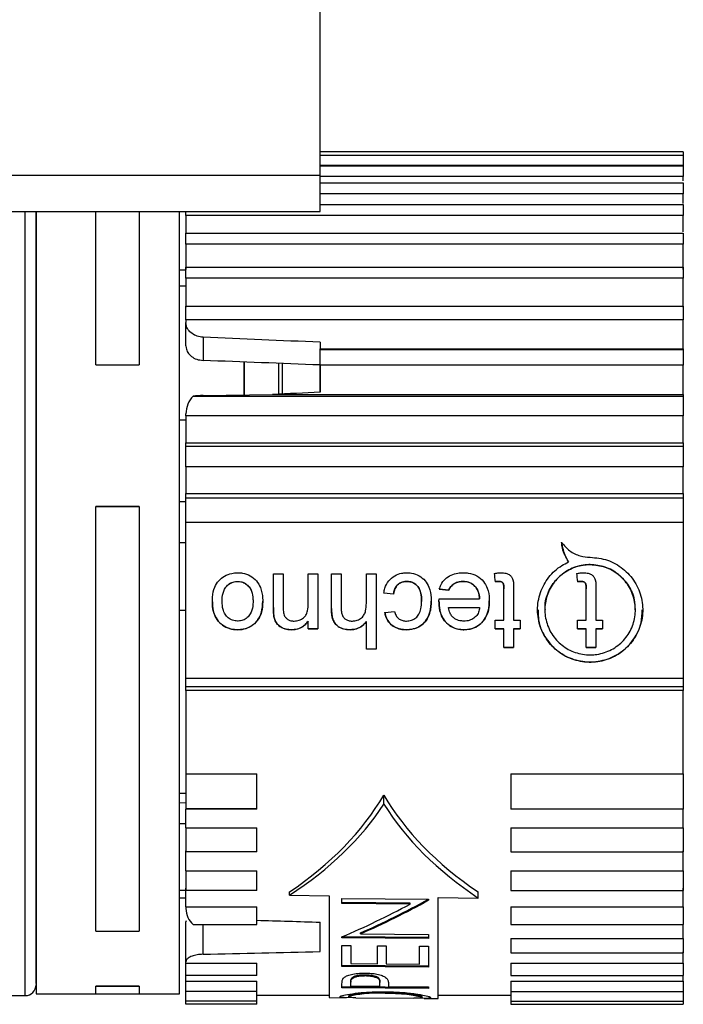
# Paper-space layout 'linea xs 3 LE' of a CAD drawing. Units: millimetres. Extents: x 5 to 292, y 5 to 205.
# Drawn here: x 234 to 237, y 153 to 158 of the extents above; entities that cross this region are included whole.
import ezdxf

# ---------------------------------------------------------------- set-up
doc = ezdxf.new("R2010")
doc.units = ezdxf.units.MM

psp = doc.layouts.new('linea xs 3 LE')

# ---------------------------------------------------------------- linework, layer by layer
at = {"color": 7, "linetype": 'Continuous', "lineweight": 25}
for p, q in [((235.2574, 157.5752), (235.2574, 160.5752)), ((237.2574, 157.7033), (235.2574, 157.7033)), ((237.2574, 157.683), (235.2574, 157.683)), ((237.2574, 157.7033), (237.2574, 157.683)), ((237.2574, 157.683), (237.2574, 157.6286)), ((237.2574, 157.6286), (235.2574, 157.6286)), ((235.2574, 157.626), (237.2574, 157.626)), ((237.2574, 157.626), (237.2574, 157.5685)), ((48.4574, 157.5752), (235.2574, 157.5752)), ((235.2574, 157.3752), (235.2574, 157.5752)), ((237.2574, 157.5685), (235.2574, 157.5685)), ((237.2574, 157.5437), (237.2574, 157.5685)), ((235.2574, 157.5332), (237.2574, 157.5332)), ((237.2574, 157.5332), (237.2574, 157.4735)), ((237.2574, 157.4735), (235.2574, 157.4735)), ((237.2574, 157.4198), (237.2574, 157.4735)), ((235.2574, 157.4139), (237.2574, 157.4139)), ((237.2574, 157.4139), (237.2574, 157.353)), ((48.4574, 157.3752), (235.2574, 157.3752)), ((233.6917, 157.3752), (233.6917, 153.0652)), ((234.0217, 156.5297), (234.0217, 157.3752)), ((234.2607, 157.3752), (234.2607, 156.5297)), ((234.4817, 153.0652), (234.4817, 157.3752)), ((234.5174, 157.353), (234.5174, 157.3752)), ((237.2574, 157.353), (234.5174, 157.353)), ((234.5174, 157.353), (234.5174, 157.2561)), ((237.2574, 157.2633), (237.2574, 157.353)), ((234.5174, 157.2561), (237.2574, 157.2561)), ((234.5174, 157.1949), (234.5174, 157.2561)), ((237.2574, 157.2561), (237.2574, 157.1949)), ((237.2574, 157.1949), (234.5174, 157.1949)), ((234.5174, 157.1949), (234.5174, 157.0556)), ((237.2574, 157.0556), (237.2574, 157.1949)), ((234.5174, 157.0683), (237.2574, 157.0683)), ((234.5174, 157.0077), (234.5174, 157.0683)), ((237.2574, 157.0683), (237.2574, 157.0077)), ((234.5174, 157.0516), (234.4817, 157.052)), ((237.2574, 157.0077), (234.5174, 157.0077)), ((234.5174, 157.0077), (234.5174, 156.8484)), ((237.2574, 156.8484), (237.2574, 157.0077)), ((234.4817, 156.9662), (234.5174, 156.9659)), ((234.5174, 156.8536), (237.2574, 156.8536)), ((234.5174, 156.7776), (234.5174, 156.8536)), ((237.2574, 156.8536), (237.2574, 156.7776)), ((234.5174, 156.7776), (234.5174, 156.7632)), ((237.2574, 156.7776), (234.5174, 156.7776)), ((234.5174, 156.6342), (234.5174, 156.7632)), ((237.2574, 156.6177), (237.2574, 156.7776)), ((234.6122, 156.6825), (234.6122, 156.5545)), ((234.5174, 156.6342), (234.5183, 156.6235)), ((235.2574, 156.6547), (235.2574, 156.6177)), ((235.2574, 156.6177), (237.2574, 156.6177)), ((235.2574, 156.6151), (235.2574, 156.6177)), ((235.2574, 156.6151), (237.2574, 156.6151)), ((235.2574, 156.5281), (235.2574, 156.6151)), ((237.2574, 156.6177), (237.2574, 156.6151)), ((237.2574, 156.6151), (237.2574, 156.5281)), ((234.0217, 156.5297), (234.2607, 156.5297)), ((234.8361, 156.5459), (234.8361, 156.3649)), ((234.8391, 156.5458), (234.8391, 156.3649)), ((235.0498, 156.3697), (235.0498, 156.5377)), ((235.2543, 156.5298), (235.2543, 156.3793)), ((237.2574, 156.5281), (235.2574, 156.5281)), ((235.2574, 156.5281), (235.2574, 156.3794)), ((237.2574, 156.3671), (237.2574, 156.5281)), ((237.2574, 156.3568), (234.5581, 156.3568)), ((234.6122, 156.3619), (234.9947, 156.3671)), ((234.9947, 156.3671), (237.2574, 156.3671)), ((237.2574, 156.3671), (237.2574, 156.3568)), ((237.2574, 156.3568), (237.2574, 156.2494)), ((234.5174, 156.2494), (234.5174, 156.2599)), ((237.2574, 156.2494), (234.5174, 156.2494)), ((234.5174, 156.2494), (234.5174, 156.1005)), ((237.2574, 156.1005), (237.2574, 156.2494)), ((234.5174, 156.2259), (234.4817, 156.2259)), ((234.5174, 156.1005), (237.2574, 156.1005)), ((234.5174, 156.0828), (234.5174, 156.1005)), ((234.5174, 156.0828), (237.2574, 156.0828)), ((234.5174, 155.9683), (234.5174, 156.0828)), ((237.2574, 156.1005), (237.2574, 156.0828)), ((237.2574, 156.0828), (237.2574, 155.9683)), ((237.2574, 155.9683), (234.5174, 155.9683)), ((234.5174, 155.9683), (234.5174, 155.8221)), ((237.2574, 155.8221), (237.2574, 155.9683)), ((234.5174, 155.8221), (237.2574, 155.8221)), ((234.5174, 155.7972), (234.5174, 155.8221)), ((237.2574, 155.8221), (237.2574, 155.7972)), ((234.4817, 155.7775), (234.5174, 155.7776)), ((234.5174, 155.7972), (237.2574, 155.7972)), ((234.5174, 155.6624), (234.5174, 155.7972)), ((237.2574, 155.7972), (237.2574, 155.6624)), ((234.0217, 155.7503), (234.2607, 155.7503)), ((234.0217, 155.7499), (234.0217, 155.7503)), ((234.2607, 155.7499), (234.0217, 155.7499)), ((234.0217, 153.4103), (234.0217, 155.7499)), ((234.2607, 155.7503), (234.2607, 155.7499)), ((234.2607, 155.7499), (234.2607, 153.4103)), ((237.2574, 155.6624), (234.5174, 155.6624)), ((234.5174, 154.804), (234.5174, 155.6624)), ((237.2574, 155.6624), (237.2574, 154.804)), ((234.5174, 155.5494), (234.4817, 155.5496)), ((236.6246, 155.4442), (236.6246, 155.4446)), ((234.9993, 155.3796), (235.0527, 155.3796)), ((234.9993, 155.1936), (234.9993, 155.3796)), ((235.0527, 155.3796), (235.0527, 155.1981)), ((235.1913, 155.3796), (235.2447, 155.3796)), ((235.1913, 155.2166), (235.1913, 155.3796)), ((235.2447, 155.3796), (235.2447, 155.076)), ((235.3194, 155.3796), (235.3727, 155.3796)), ((235.3194, 155.1879), (235.3194, 155.3796)), ((235.3727, 155.3796), (235.3727, 155.1907)), ((235.5114, 155.3796), (235.5647, 155.3796)), ((235.5114, 155.2165), (235.5114, 155.3796)), ((235.5647, 155.3796), (235.5647, 154.9646)), ((234.8018, 155.3368), (234.8018, 155.3373)), ((235.7341, 155.3368), (235.7341, 155.3373)), ((236.0446, 155.3373), (236.0446, 155.3368)), ((236.2208, 155.3359), (236.2208, 155.3355)), ((236.2418, 155.3373), (236.2418, 155.3368)), ((236.6744, 155.3359), (236.6744, 155.3355)), ((236.6954, 155.3373), (236.6954, 155.3368)), ((235.6074, 155.2733), (235.6608, 155.2679)), ((235.6608, 155.2675), (235.6074, 155.2728)), ((235.6608, 155.2679), (235.6608, 155.2675)), ((235.9131, 155.2946), (235.9654, 155.2893)), ((235.9654, 155.2888), (235.9131, 155.2942)), ((235.9654, 155.2888), (235.9654, 155.2893)), ((236.2689, 155.296), (236.2689, 155.2964)), ((236.2689, 155.1238), (236.2689, 155.296)), ((236.3222, 155.2941), (236.3222, 155.1238)), ((236.7225, 155.2964), (236.7225, 155.296)), ((236.7225, 155.1238), (236.7225, 155.296)), ((236.7758, 155.2941), (236.7758, 155.1238)), ((234.6633, 155.2237), (234.6633, 155.2233)), ((234.7166, 155.2262), (234.7166, 155.2258)), ((234.8873, 155.2278), (234.8873, 155.2274)), ((234.9406, 155.228), (234.9406, 155.2275)), ((235.8154, 155.2277), (235.8154, 155.2273)), ((235.8688, 155.2291), (235.8688, 155.2287)), ((235.9117, 155.2409), (236.1355, 155.2409)), ((236.1355, 155.2413), (236.1355, 155.2409)), ((234.5174, 155.1765), (234.4817, 155.1766)), ((235.6127, 155.1663), (235.6661, 155.1716)), ((235.9648, 155.1934), (236.1355, 155.1934)), ((235.9648, 155.1929), (235.9648, 155.1934)), ((235.9648, 155.1929), (236.1355, 155.1929)), ((236.1355, 155.1934), (236.1355, 155.1929)), ((236.4947, 155.1808), (236.4947, 155.1804)), ((236.9935, 155.1804), (236.9935, 155.1808)), ((234.8949, 155.1044), (234.8949, 155.1039)), ((235.0021, 155.1443), (235.0021, 155.1439)), ((235.1913, 155.1187), (235.1913, 155.1182)), ((235.1913, 155.076), (235.1913, 155.1182)), ((235.5114, 155.1162), (235.5114, 155.1157)), ((235.5114, 154.9646), (235.5114, 155.1157)), ((236.2208, 155.076), (236.2208, 155.1238)), ((236.2208, 155.1238), (236.2689, 155.1238)), ((236.3222, 155.1238), (236.3595, 155.1238)), ((236.3595, 155.1238), (236.3595, 155.076)), ((236.6744, 155.1238), (236.7225, 155.1238)), ((236.6744, 155.076), (236.6744, 155.1238)), ((236.7758, 155.1238), (236.8131, 155.1238)), ((236.8131, 155.1238), (236.8131, 155.076)), ((234.8018, 155.0707), (234.8018, 155.0711)), ((235.0987, 155.0711), (235.0987, 155.0707)), ((235.1913, 155.0764), (235.2447, 155.0764)), ((235.2447, 155.076), (235.1913, 155.076)), ((235.4222, 155.0711), (235.4222, 155.0707)), ((235.7323, 155.0711), (235.7323, 155.0707)), ((236.0483, 155.0711), (236.0483, 155.0707)), ((236.2208, 155.0764), (236.2689, 155.0764)), ((236.2689, 155.076), (236.2208, 155.076)), ((236.2689, 155.0764), (236.2689, 155.076)), ((236.2689, 154.9722), (236.2689, 155.076)), ((236.3222, 155.0764), (236.3595, 155.0764)), ((236.3222, 155.0764), (236.3222, 155.076)), ((236.3222, 155.076), (236.3222, 154.9722)), ((236.3595, 155.076), (236.3222, 155.076)), ((236.6744, 155.0764), (236.7225, 155.0764)), ((236.7225, 155.076), (236.6744, 155.076)), ((236.7225, 155.076), (236.7225, 155.0764)), ((236.7225, 154.9722), (236.7225, 155.076)), ((236.7758, 155.0764), (236.8131, 155.0764)), ((236.7758, 155.0764), (236.7758, 155.076)), ((236.7758, 155.076), (236.7758, 154.9722)), ((236.8131, 155.076), (236.7758, 155.076)), ((235.5114, 154.965), (235.5647, 154.965)), ((235.5647, 154.9646), (235.5114, 154.9646)), ((236.2689, 154.9726), (236.3222, 154.9726)), ((236.3222, 154.9722), (236.2689, 154.9722)), ((236.7225, 154.9726), (236.7758, 154.9726)), ((236.7758, 154.9722), (236.7225, 154.9722)), ((234.5174, 154.804), (237.2574, 154.804)), ((234.5174, 154.7573), (234.5174, 154.804)), ((237.2574, 154.804), (237.2574, 154.7573)), ((234.5174, 154.7573), (237.2574, 154.7573)), ((234.5174, 154.7363), (234.5174, 154.7573)), ((237.2574, 154.7363), (234.5174, 154.7363)), ((234.5174, 154.7363), (234.5174, 154.2772)), ((237.2574, 154.7573), (237.2574, 154.7363)), ((237.2574, 154.2772), (237.2574, 154.7363)), ((234.5174, 154.2772), (234.9074, 154.2772)), ((234.5174, 154.2772), (234.5174, 154.0848)), ((234.9074, 154.0848), (234.9074, 154.2772)), ((236.3074, 154.2772), (237.2574, 154.2772)), ((236.3074, 154.2772), (236.3074, 154.0848)), ((237.2574, 154.2772), (237.2574, 154.0848)), ((234.5174, 154.1687), (234.4817, 154.1684)), ((235.6074, 154.1101), (235.6074, 154.1591)), ((234.4817, 154.1177), (234.5174, 154.1181)), ((234.9074, 154.0848), (234.5174, 154.0848)), ((234.5174, 154.0848), (234.5174, 154.0826)), ((234.9074, 154.0826), (234.5174, 154.0826)), ((234.5174, 153.979), (234.5174, 154.0826)), ((234.9074, 154.0826), (234.9074, 154.0848)), ((236.3074, 154.0848), (237.2574, 154.0848)), ((236.3074, 154.0848), (236.3074, 154.0826)), ((237.2574, 154.0826), (236.3074, 154.0826)), ((237.2574, 154.0848), (237.2574, 154.0826)), ((237.2574, 153.979), (237.2574, 154.0826)), ((234.5174, 154.0018), (234.4817, 154.0016)), ((234.5174, 153.979), (234.9074, 153.979)), ((234.5174, 153.979), (234.5174, 153.8473)), ((234.9074, 153.8473), (234.9074, 153.979)), ((236.3074, 153.979), (237.2574, 153.979)), ((236.3074, 153.979), (236.3074, 153.8473)), ((237.2574, 153.979), (237.2574, 153.8473)), ((234.5174, 153.7423), (234.5174, 153.8528)), ((234.9074, 153.8473), (234.5174, 153.8473)), ((236.3074, 153.8473), (237.2574, 153.8473)), ((237.2574, 153.7423), (237.2574, 153.8528)), ((234.5174, 153.7423), (234.9074, 153.7423)), ((234.5174, 153.7423), (234.5174, 153.6336)), ((234.9074, 153.6336), (234.9074, 153.7423)), ((236.3074, 153.7423), (237.2574, 153.7423)), ((236.3074, 153.7423), (236.3074, 153.6336)), ((237.2574, 153.7423), (237.2574, 153.6336)), ((234.5174, 153.5442), (234.5174, 153.6467)), ((237.2574, 153.5442), (237.2574, 153.6467)), ((234.5174, 153.634), (234.4817, 153.6338)), ((234.4817, 153.5941), (234.5174, 153.5944)), ((234.9074, 153.6336), (234.5174, 153.6336)), ((235.0873, 153.6078), (235.0873, 153.626)), ((235.0873, 153.6078), (235.3074, 153.6045)), ((235.3074, 153.6045), (235.3074, 153.0444)), ((235.3771, 153.5904), (235.8534, 153.5865)), ((235.3771, 153.5622), (235.3771, 153.5904)), ((235.8534, 153.5865), (235.8534, 153.58)), ((235.9074, 153.0392), (235.9074, 153.5957)), ((235.9074, 153.5957), (236.1275, 153.5924)), ((236.1275, 153.5924), (236.1275, 153.626)), ((236.3074, 153.6336), (237.2574, 153.6336)), ((234.5174, 153.5442), (234.9074, 153.5442)), ((234.5174, 153.5442), (234.5174, 153.5347)), ((234.9074, 153.447), (234.9074, 153.5442)), ((235.752, 153.5648), (235.3771, 153.5678)), ((235.752, 153.5592), (235.3771, 153.5622)), ((235.752, 153.5592), (235.752, 153.5648)), ((236.3074, 153.5442), (237.2574, 153.5442)), ((236.3074, 153.5442), (236.3074, 153.447)), ((237.2574, 153.5442), (237.2574, 153.447)), ((234.5183, 153.4663), (234.5174, 153.4609)), ((234.5174, 153.2415), (234.5174, 153.4609)), ((234.5581, 153.447), (234.9074, 153.447)), ((235.2574, 153.2978), (235.2574, 153.4596)), ((236.3074, 153.447), (237.2574, 153.447)), ((237.2574, 153.3692), (237.2574, 153.447)), ((234.0217, 153.4103), (234.2607, 153.4103)), ((235.3771, 153.3737), (235.3771, 153.3784)), ((235.8534, 153.3699), (235.3771, 153.3737)), ((235.8534, 153.3754), (235.3789, 153.3791)), ((235.4794, 153.3954), (235.4794, 153.4008)), ((235.4794, 153.3954), (235.8534, 153.3924)), ((235.8534, 153.3924), (235.8534, 153.3699)), ((236.3074, 153.3692), (237.2574, 153.3692)), ((236.3074, 153.3692), (236.3074, 153.2906)), ((237.2574, 153.3692), (237.2574, 153.2906)), ((235.3771, 153.3309), (235.426, 153.3305)), ((235.3771, 153.2151), (235.3771, 153.3309)), ((235.426, 153.3305), (235.426, 153.2313)), ((235.5725, 153.3294), (235.6213, 153.329)), ((235.5725, 153.2301), (235.5725, 153.3294)), ((235.6213, 153.329), (235.6213, 153.2297)), ((235.8045, 153.3275), (235.8534, 153.3272)), ((235.8045, 153.2283), (235.8045, 153.3275)), ((235.8534, 153.3272), (235.8534, 153.2114)), ((236.3074, 153.2906), (237.2574, 153.2906)), ((237.2574, 153.2344), (237.2574, 153.2964)), ((234.5174, 153.2344), (234.5174, 153.2415)), ((234.5174, 153.2344), (234.9074, 153.2344)), ((234.5174, 153.1666), (234.5174, 153.2344)), ((234.9074, 153.1666), (234.9074, 153.2344)), ((235.8534, 153.2168), (235.3771, 153.2206)), ((235.8534, 153.2114), (235.3771, 153.2151)), ((235.426, 153.2313), (235.5725, 153.2301)), ((235.6213, 153.2297), (235.8045, 153.2283)), ((236.3074, 153.2344), (237.2574, 153.2344)), ((236.3074, 153.2344), (236.3074, 153.1666)), ((237.2574, 153.2344), (237.2574, 153.1666)), ((234.5174, 153.1345), (234.5174, 153.1711)), ((234.9074, 153.1666), (234.5174, 153.1666)), ((235.5051, 153.1649), (235.5051, 153.1703)), ((236.3074, 153.1666), (237.2574, 153.1666)), ((237.2574, 153.1345), (237.2574, 153.1666)), ((234.0217, 153.1069), (234.2607, 153.1069)), ((234.0217, 153.1064), (234.0217, 153.1069)), ((234.2607, 153.1064), (234.0217, 153.1064)), ((234.0217, 153.0645), (234.0217, 153.1064)), ((234.2607, 153.1069), (234.2607, 153.1064)), ((234.2607, 153.1064), (234.2607, 153.0645)), ((234.5174, 153.1345), (234.9074, 153.1345)), ((234.5174, 153.0772), (234.5174, 153.1345)), ((234.9074, 153.0772), (234.9074, 153.1345)), ((235.3771, 153.0977), (235.3771, 153.1202)), ((235.8534, 153.0995), (235.3771, 153.1033)), ((235.8534, 153.0939), (235.3771, 153.0977)), ((235.426, 153.135), (235.426, 153.1295)), ((235.426, 153.1072), (235.426, 153.1295)), ((235.5847, 153.1059), (235.426, 153.1072)), ((235.5858, 153.128), (235.5858, 153.1341)), ((235.6336, 153.1139), (235.6336, 153.1055)), ((235.6336, 153.1055), (235.8534, 153.1037)), ((235.8534, 153.1037), (235.8534, 153.0939)), ((236.3074, 153.1345), (237.2574, 153.1345)), ((236.3074, 153.1345), (236.3074, 153.0772)), ((237.2574, 153.1345), (237.2574, 153.0772)), ((233.0249, 153.0552), (233.6317, 153.0552)), ((233.6917, 153.0652), (234.0217, 153.0652)), ((234.0217, 153.0645), (234.2607, 153.0645)), ((234.2607, 153.0652), (234.4817, 153.0652)), ((234.9074, 153.0772), (234.5174, 153.0772)), ((234.5174, 153.0237), (234.5174, 153.0772)), ((234.9074, 153.0237), (234.9074, 153.0772)), ((234.9074, 153.057), (235.3074, 153.057)), ((235.3074, 153.0444), (235.3994, 153.0436)), ((235.4138, 153.0532), (235.4138, 153.0474)), ((235.4537, 153.0431), (235.7728, 153.0404)), ((235.615, 153.0691), (235.615, 153.0747)), ((235.8167, 153.0498), (235.8167, 153.0439)), ((235.9074, 153.057), (236.3074, 153.057)), ((236.3074, 153.0772), (237.2574, 153.0772)), ((236.3074, 153.0772), (236.3074, 153.0237)), ((237.2574, 153.0772), (237.2574, 153.0237)), ((234.9074, 153.0237), (234.5174, 153.0237)), ((234.5174, 153.007), (234.5174, 153.0237)), ((234.9074, 153.007), (234.5174, 153.007)), ((234.9074, 153.007), (234.9074, 153.0237)), ((235.8298, 153.0399), (235.9074, 153.0392)), ((236.3074, 153.0237), (237.2574, 153.0237)), ((236.3074, 153.0237), (236.3074, 153.007)), ((236.3074, 153.007), (237.2574, 153.007)), ((237.2574, 153.0237), (237.2574, 153.007))]:
    psp.add_line(p, q, dxfattribs=at)
at = {"color": 8, "linetype": 'Continuous', "lineweight": 25}
for p, q in [((233.6317, 153.0552), (233.6317, 157.3752)), ((235.0273, 156.5386), (235.0273, 156.3686)), ((235.0472, 156.5378), (235.0472, 156.3695)), ((234.6122, 153.2829), (234.6122, 153.447)), ((235.5858, 153.128), (235.5858, 153.1272))]:
    psp.add_line(p, q, dxfattribs=at)
at = {"color": 7, "linetype": 'Continuous', "lineweight": 25}
psp.add_arc((233.6317, 153.1152), 0.06, 270, 0, dxfattribs=at)
for centre, major_axis, ratio, start_param, end_param in [((238.3036, 155.3552), (43.8524, -1.9826), 0.026505, 1.641516, 1.656273), ((245.0971, 155.0483), (40.7969, -1.8444), 0.026135, 1.815566, 1.831897), ((234.6174, 156.2599), (0, 0.1205), 0.830179, 0.635124, 1.570796), ((234.6174, 156.336), (0.1, 0), 0.259164, 1.623156, 2.20592), ((238.3036, 155.3552), (43.8524, 1.9826), 0.026505, 1.639119, 1.645125), ((236.2307, 155.3552), (-0.2725, 2.2884), 0.005229, 1.559, 1.57858), ((236.2307, 155.3552), (-0.2736, 2.2982), 0.005229, 1.559239, 1.578735), ((236.6843, 155.3552), (-0.2725, 2.2884), 0.005229, 1.559, 1.57858), ((236.6843, 155.3552), (-0.2736, 2.2982), 0.005229, 1.559239, 1.578735), ((231.7969, 155.3552), (3.9555, -0.8233), 0.542456, 5.797865, 6.10222), ((239.4179, 155.3552), (3.9555, 0.8233), 0.542456, 3.322558, 3.626913), ((231.8566, 155.3465), (3.9253, -0.8169), 0.542396, 5.78247, 6.076516), ((239.4794, 155.3641), (4.0398, 0.8408), 0.542396, 3.338913, 3.630702), ((235.1912, 155.3655), (2.5403, 1.7042), 0.610173, 4.429031, 4.567486), ((234.6174, 153.5347), (0, 0.1089), 0.917957, 1.570796, 2.506469), ((235.1293, 155.3655), (2.5459, 1.7084), 0.610204, 4.413941, 4.552051), ((235.1913, 155.3655), (2.5469, 1.7086), 0.610173, 4.42873, 4.566812), ((238.3036, 155.3552), (43.8524, -1.1671), 0.045147, 4.636066, 4.644069), ((238.3036, 155.3552), (43.8524, 1.1671), 0.045147, 4.626909, 4.641666), ((235.5907, 155.3553), (0.0125, 2.3132), 0.011364, 3.377096, 3.413808)]:
    psp.add_ellipse(centre, major_axis=major_axis, ratio=ratio, start_param=start_param, end_param=end_param, dxfattribs=at)
for points, knots in [([(233.6917, 153.1224), (233.6917, 153.1245), (233.6917, 153.1293), (233.6917, 153.2418), (233.6917, 153.443), (233.6917, 153.7276), (233.6917, 154.0722), (233.6917, 154.4522), (233.6917, 154.8511), (233.6917, 155.2671), (233.6917, 155.7009), (233.6917, 156.1386), (233.6917, 156.5533), (233.6917, 156.9153), (233.6917, 157.1981), (233.6917, 157.3208), (233.6917, 157.3752)], [0, 0, 0, 0, 0.056043, 0.130874, 0.207293, 0.283712, 0.358543, 0.430387, 0.498171, 0.565955, 0.6378, 0.712631, 0.78905, 0.865469, 0.9403, 1, 1, 1, 1]), ([(234.6122, 156.6825), (234.6011, 156.6839), (234.5788, 156.6867), (234.5498, 156.7019), (234.5286, 156.7233), (234.5186, 156.7451), (234.5177, 156.7586), (234.5174, 156.7632)], [0, 0, 0, 0, 0.22076, 0.44151, 0.66253, 0.884381, 1, 1, 1, 1]), ([(234.5183, 156.6235), (234.5209, 156.6147), (234.5262, 156.5972), (234.5474, 156.5754), (234.5766, 156.559), (234.6, 156.556), (234.6122, 156.5545)], [0, 0, 0, 0, 0.2456, 0.491259, 0.735501, 1, 1, 1, 1]), ([(236.5862, 155.5528), (236.5914, 155.5256), (236.5988, 155.4873), (236.6188, 155.4542), (236.6246, 155.4446)], [0, 0, 0, 0, 0.71137, 1, 1, 1, 1]), ([(236.6246, 155.4442), (236.6115, 155.4687), (236.5931, 155.5031), (236.5877, 155.5413), (236.5862, 155.5524)], [0, 0, 0, 0, 0.711367, 1, 1, 1, 1]), ([(236.5862, 155.5524), (236.6003, 155.5359), (236.6286, 155.503), (236.6859, 155.4751), (236.7258, 155.4716), (236.7441, 155.4701)], [0, 0, 0, 0, 0.350976, 0.701993, 1, 1, 1, 1]), ([(236.7441, 155.4701), (236.7766, 155.4669), (236.8416, 155.4605), (236.9281, 155.4106), (236.9941, 155.3372), (237.0319, 155.2456), (237.0373, 155.1473), (237.01, 155.053), (236.9531, 154.973), (236.8724, 154.9159), (236.7771, 154.8887), (236.6787, 154.8942), (236.588, 154.9313), (236.5143, 154.996), (236.466, 155.0819), (236.449, 155.1794), (236.4653, 155.2769), (236.5128, 155.3631), (236.5715, 155.4173), (236.6125, 155.438), (236.6246, 155.4442)], [0, 0, 0, 0, 0.057384, 0.114761, 0.172304, 0.229867, 0.287117, 0.344222, 0.401682, 0.459577, 0.517318, 0.574423, 0.631253, 0.688534, 0.746386, 0.804203, 0.861529, 0.918626, 0.975972, 1, 1, 1, 1]), ([(236.7441, 155.4297), (236.7721, 155.427), (236.8281, 155.4214), (236.9027, 155.3785), (236.9594, 155.3153), (236.9919, 155.2364), (236.9965, 155.1516), (236.973, 155.0704), (236.9238, 155.0014), (236.8542, 154.9523), (236.7902, 154.9342), (236.7255, 154.9307), (236.6604, 154.9416), (236.5862, 154.9822), (236.5293, 155.045), (236.4964, 155.1234), (236.4916, 155.2085), (236.5151, 155.2902), (236.5642, 155.3597), (236.6335, 155.409), (236.6975, 155.4281), (236.7347, 155.4294), (236.7441, 155.4297)], [0, 0, 0, 0, 0.053555, 0.1071059, 0.1607596, 0.2144111, 0.2678494, 0.3212083, 0.3748367, 0.4287657, 0.482561, 0.4999971, 0.5533151, 0.6066213, 0.6602444, 0.7141841, 0.7679573, 0.8213847, 0.8747558, 0.9283371, 0.9820213, 1, 1, 1, 1]), ([(236.4979, 155.181), (236.497, 155.1902), (236.4935, 155.2271), (236.5163, 155.2907), (236.5639, 155.3601), (236.6336, 155.4094), (236.6974, 155.4285), (236.7347, 155.4298), (236.7441, 155.4302)], [0, 0, 0, 0, 0.071154, 0.285007, 0.498632, 0.713105, 0.927995, 1, 1, 1, 1]), ([(236.7441, 155.4302), (236.7721, 155.4274), (236.8281, 155.4219), (236.9028, 155.3789), (236.9587, 155.3157), (236.9905, 155.2457), (236.9904, 155.1991), (236.9903, 155.1806)], [0, 0, 0, 0, 0.214371, 0.428726, 0.643496, 0.858257, 1, 1, 1, 1]), ([(234.6633, 155.2233), (234.6635, 155.2326), (234.6641, 155.2605), (234.6717, 155.3023), (234.6963, 155.3424), (234.7295, 155.3684), (234.7661, 155.3828), (234.791, 155.3843), (234.8018, 155.3849)], [0, 0, 0, 0, 0.1158187, 0.3493361, 0.5195662, 0.6897131, 0.8663212, 1, 1, 1, 1]), ([(234.8018, 155.3849), (234.8111, 155.3845), (234.8354, 155.3835), (234.873, 155.3705), (234.9077, 155.3422), (234.9327, 155.2995), (234.9401, 155.2592), (234.9405, 155.2335), (234.9406, 155.2275)], [0, 0, 0, 0, 0.118346, 0.307726, 0.492213, 0.673408, 0.923951, 1, 1, 1, 1]), ([(235.6074, 155.2728), (235.6092, 155.2818), (235.6139, 155.3057), (235.6323, 155.3413), (235.6656, 155.37), (235.7009, 155.3834), (235.7232, 155.3845), (235.7323, 155.3849)], [0, 0, 0, 0, 0.149689, 0.396917, 0.637494, 0.851928, 1, 1, 1, 1]), ([(235.7323, 155.3849), (235.7415, 155.3845), (235.7657, 155.3835), (235.8027, 155.3706), (235.8362, 155.3426), (235.8607, 155.3008), (235.8682, 155.2609), (235.8687, 155.235), (235.8688, 155.2287)], [0, 0, 0, 0, 0.118647, 0.308905, 0.489967, 0.667153, 0.919524, 1, 1, 1, 1]), ([(235.9131, 155.2942), (235.9161, 155.3027), (235.9233, 155.3236), (235.9448, 155.3519), (235.9777, 155.3739), (236.0126, 155.3837), (236.0357, 155.3845), (236.0455, 155.3849)], [0, 0, 0, 0, 0.155696, 0.382269, 0.600622, 0.830542, 1, 1, 1, 1]), ([(236.0455, 155.3849), (236.0547, 155.3846), (236.0808, 155.3836), (236.1215, 155.3703), (236.1578, 155.3397), (236.1823, 155.2955), (236.1884, 155.2575), (236.1888, 155.2338), (236.1888, 155.2301)], [0, 0, 0, 0, 0.116545, 0.328037, 0.525549, 0.700378, 0.953365, 1, 1, 1, 1]), ([(236.2155, 155.3803), (236.2189, 155.381), (236.2255, 155.3824), (236.2381, 155.3843), (236.2473, 155.3847), (236.2531, 155.3849)], [0, 0, 0, 0, 0.2699958, 0.5400708, 1, 1, 1, 1]), ([(236.2531, 155.3849), (236.2622, 155.3846), (236.2775, 155.384), (236.2978, 155.3759), (236.3119, 155.3634), (236.3236, 155.3355), (236.3228, 155.3119), (236.3222, 155.2941)], [0, 0, 0, 0, 0.200812, 0.340353, 0.480445, 0.607995, 1, 1, 1, 1]), ([(236.6691, 155.3803), (236.6725, 155.381), (236.6791, 155.3824), (236.6917, 155.3843), (236.7009, 155.3847), (236.7067, 155.3849)], [0, 0, 0, 0, 0.269996, 0.540071, 1, 1, 1, 1]), ([(236.7067, 155.3849), (236.7158, 155.3846), (236.7311, 155.384), (236.7514, 155.3759), (236.7655, 155.3634), (236.7772, 155.3355), (236.7764, 155.3119), (236.7758, 155.2941)], [0, 0, 0, 0, 0.2008119, 0.3403532, 0.4804451, 0.6079952, 1, 1, 1, 1]), ([(234.7166, 155.2262), (234.7168, 155.2339), (234.7174, 155.2572), (234.725, 155.29), (234.7463, 155.3175), (234.7696, 155.3329), (234.7894, 155.337), (234.8, 155.3372), (234.8018, 155.3373)], [0, 0, 0, 0, 0.147108, 0.44552, 0.621785, 0.798177, 0.965997, 1, 1, 1, 1]), ([(234.7166, 155.2258), (234.7168, 155.2335), (234.7174, 155.2567), (234.725, 155.2896), (234.7463, 155.3171), (234.7696, 155.3325), (234.7894, 155.3366), (234.8, 155.3368), (234.8018, 155.3368)], [0, 0, 0, 0, 0.147108, 0.445521, 0.621785, 0.798177, 0.965996, 1, 1, 1, 1]), ([(234.8018, 155.3373), (234.8096, 155.3368), (234.8252, 155.3357), (234.8476, 155.3252), (234.8669, 155.3077), (234.8825, 155.2787), (234.8868, 155.2507), (234.8872, 155.232), (234.8873, 155.2278)], [0, 0, 0, 0, 0.148563, 0.298038, 0.465678, 0.640452, 0.919367, 1, 1, 1, 1]), ([(234.8018, 155.3368), (234.8096, 155.3363), (234.8252, 155.3353), (234.8476, 155.3248), (234.8669, 155.3073), (234.8825, 155.2783), (234.8868, 155.2502), (234.8872, 155.2316), (234.8873, 155.2274)], [0, 0, 0, 0, 0.148563, 0.298038, 0.465679, 0.640452, 0.91937, 1, 1, 1, 1]), ([(235.6608, 155.2679), (235.6622, 155.2755), (235.6651, 155.2906), (235.6754, 155.3109), (235.6911, 155.326), (235.7111, 155.3356), (235.726, 155.3367), (235.7341, 155.3373)], [0, 0, 0, 0, 0.206583, 0.41469, 0.599653, 0.783956, 1, 1, 1, 1]), ([(235.7341, 155.3368), (235.7264, 155.3363), (235.7108, 155.3352), (235.6896, 155.3249), (235.6728, 155.3071), (235.6642, 155.2867), (235.6617, 155.2727), (235.6608, 155.2675)], [0, 0, 0, 0, 0.207446, 0.416638, 0.617297, 0.857015, 1, 1, 1, 1]), ([(235.7341, 155.3373), (235.7419, 155.3368), (235.7576, 155.3357), (235.779, 155.3254), (235.7968, 155.3087), (235.8112, 155.2803), (235.8151, 155.2518), (235.8154, 155.2322), (235.8154, 155.2277)], [0, 0, 0, 0, 0.150799, 0.302945, 0.451954, 0.61759, 0.912237, 1, 1, 1, 1]), ([(235.8154, 155.2273), (235.8153, 155.235), (235.8147, 155.2582), (235.8082, 155.2902), (235.7891, 155.317), (235.7682, 155.3314), (235.7487, 155.3364), (235.7373, 155.3367), (235.7341, 155.3368)], [0, 0, 0, 0, 0.150155, 0.453827, 0.616158, 0.778551, 0.937144, 1, 1, 1, 1]), ([(235.9654, 155.2893), (235.9689, 155.2959), (235.976, 155.3093), (235.9934, 155.3252), (236.017, 155.3356), (236.0348, 155.3367), (236.0446, 155.3373)], [0, 0, 0, 0, 0.228968, 0.460059, 0.701842, 1, 1, 1, 1]), ([(236.0446, 155.3368), (236.0371, 155.3365), (236.0201, 155.3357), (235.9949, 155.3264), (235.9758, 155.3087), (235.9685, 155.2947), (235.9654, 155.2888)], [0, 0, 0, 0, 0.228804, 0.518338, 0.798499, 1, 1, 1, 1]), ([(236.0446, 155.3373), (236.0524, 155.3368), (236.068, 155.3359), (236.0916, 155.3265), (236.1126, 155.3095), (236.1306, 155.2802), (236.1337, 155.256), (236.1355, 155.2413)], [0, 0, 0, 0, 0.15775, 0.316461, 0.508751, 0.700352, 1, 1, 1, 1]), ([(236.1355, 155.2409), (236.1347, 155.2485), (236.1328, 155.2687), (236.1219, 155.2973), (236.1001, 155.3206), (236.0741, 155.3346), (236.0546, 155.3361), (236.0446, 155.3368)], [0, 0, 0, 0, 0.1574132, 0.413923, 0.6058488, 0.797968, 1, 1, 1, 1]), ([(236.2208, 155.3359), (236.2243, 155.3363), (236.2295, 155.3368), (236.2365, 155.3372), (236.24, 155.3373), (236.2418, 155.3373)], [0, 0, 0, 0, 0.49955, 0.749652, 1, 1, 1, 1]), ([(236.2418, 155.3368), (236.2383, 155.3367), (236.233, 155.3366), (236.2261, 155.336), (236.2226, 155.3357), (236.2208, 155.3355)], [0, 0, 0, 0, 0.499394, 0.749658, 1, 1, 1, 1]), ([(236.2418, 155.3373), (236.2458, 155.3371), (236.2522, 155.3368), (236.2601, 155.3328), (236.265, 155.3276), (236.2695, 155.3153), (236.2691, 155.3047), (236.2689, 155.2964)], [0, 0, 0, 0, 0.208413, 0.330259, 0.452193, 0.574876, 1, 1, 1, 1]), ([(236.2689, 155.296), (236.2689, 155.3034), (236.269, 155.3133), (236.2661, 155.3254), (236.2615, 155.3311), (236.2549, 155.3353), (236.248, 155.3367), (236.2434, 155.3368), (236.2418, 155.3368)], [0, 0, 0, 0, 0.386989, 0.51284, 0.639762, 0.758705, 0.914301, 1, 1, 1, 1]), ([(236.6744, 155.3359), (236.6779, 155.3363), (236.6831, 155.3368), (236.6901, 155.3372), (236.6936, 155.3373), (236.6954, 155.3373)], [0, 0, 0, 0, 0.49955, 0.749652, 1, 1, 1, 1]), ([(236.6954, 155.3368), (236.6919, 155.3367), (236.6866, 155.3366), (236.6797, 155.336), (236.6762, 155.3357), (236.6744, 155.3355)], [0, 0, 0, 0, 0.4993938, 0.7496582, 1, 1, 1, 1]), ([(236.6954, 155.3373), (236.6994, 155.3371), (236.7058, 155.3368), (236.7137, 155.3328), (236.7186, 155.3276), (236.7231, 155.3153), (236.7227, 155.3047), (236.7225, 155.2964)], [0, 0, 0, 0, 0.208413, 0.330259, 0.452193, 0.574876, 1, 1, 1, 1]), ([(236.7225, 155.296), (236.7225, 155.3034), (236.7226, 155.3133), (236.7197, 155.3254), (236.7151, 155.3311), (236.7085, 155.3353), (236.7016, 155.3367), (236.697, 155.3368), (236.6954, 155.3368)], [0, 0, 0, 0, 0.386989, 0.51284, 0.639762, 0.758705, 0.914301, 1, 1, 1, 1]), ([(234.6633, 155.2237), (234.6637, 155.2123), (234.6648, 155.1823), (234.6786, 155.1388), (234.7092, 155.1013), (234.7466, 155.0784), (234.7793, 155.0717), (234.7976, 155.0712), (234.8018, 155.0711)], [0, 0, 0, 0, 0.14816, 0.388508, 0.576059, 0.763659, 0.945424, 1, 1, 1, 1]), ([(234.8018, 155.0707), (234.7903, 155.0713), (234.7644, 155.0727), (234.7264, 155.0882), (234.6934, 155.1172), (234.6694, 155.1601), (234.6637, 155.1976), (234.6633, 155.2202), (234.6633, 155.2233)], [0, 0, 0, 0, 0.148403, 0.333774, 0.518216, 0.70715, 0.959675, 1, 1, 1, 1]), ([(234.8018, 155.1185), (234.7924, 155.1193), (234.7736, 155.1209), (234.7495, 155.1355), (234.7312, 155.1565), (234.7185, 155.1872), (234.7173, 155.2113), (234.7166, 155.2258)], [0, 0, 0, 0, 0.181094, 0.363658, 0.532687, 0.717986, 1, 1, 1, 1]), ([(234.8873, 155.2274), (234.887, 155.2182), (234.8863, 155.1944), (234.877, 155.1618), (234.8558, 155.1363), (234.8324, 155.1222), (234.8133, 155.1187), (234.8032, 155.1185), (234.8018, 155.1185)], [0, 0, 0, 0, 0.177599, 0.458603, 0.632309, 0.806372, 0.972641, 1, 1, 1, 1]), ([(234.8949, 155.1044), (234.9018, 155.1114), (234.9192, 155.1293), (234.9375, 155.1721), (234.9395, 155.2075), (234.9406, 155.228)], [0, 0, 0, 0, 0.217999, 0.549599, 1, 1, 1, 1]), ([(234.9406, 155.2275), (234.9403, 155.2177), (234.9394, 155.1881), (234.9291, 155.1423), (234.9053, 155.1156), (234.8949, 155.1039)], [0, 0, 0, 0, 0.217439, 0.657916, 1, 1, 1, 1]), ([(235.1136, 155.1185), (235.1228, 155.1193), (235.1414, 155.1209), (235.1639, 155.1335), (235.1807, 155.152), (235.19, 155.1803), (235.1908, 155.2029), (235.1913, 155.2166)], [0, 0, 0, 0, 0.193418, 0.388357, 0.524463, 0.712543, 1, 1, 1, 1]), ([(235.4342, 155.1185), (235.4435, 155.1194), (235.462, 155.1214), (235.4849, 155.1348), (235.5005, 155.1533), (235.5103, 155.1808), (235.511, 155.2023), (235.5114, 155.2165)], [0, 0, 0, 0, 0.195108, 0.391263, 0.546095, 0.700554, 1, 1, 1, 1]), ([(235.732, 155.1185), (235.7414, 155.1192), (235.7602, 155.1206), (235.7845, 155.1348), (235.8033, 155.1571), (235.8139, 155.1891), (235.8149, 155.2136), (235.8154, 155.2273)], [0, 0, 0, 0, 0.1797242, 0.3611124, 0.5250203, 0.7359831, 1, 1, 1, 1]), ([(235.7323, 155.0711), (235.7439, 155.0718), (235.7714, 155.0737), (235.8092, 155.0895), (235.8398, 155.1175), (235.8615, 155.1595), (235.8684, 155.1983), (235.8687, 155.2246), (235.8688, 155.2291)], [0, 0, 0, 0, 0.146347, 0.348823, 0.507339, 0.66536, 0.942628, 1, 1, 1, 1]), ([(235.8688, 155.2287), (235.8684, 155.2172), (235.8672, 155.1834), (235.854, 155.1372), (235.8233, 155.0995), (235.7888, 155.0796), (235.7573, 155.0715), (235.7379, 155.0708), (235.7323, 155.0707)], [0, 0, 0, 0, 0.14614, 0.431056, 0.592437, 0.753813, 0.929331, 1, 1, 1, 1]), ([(235.9115, 155.2272), (235.9115, 155.2289), (235.9115, 155.232), (235.9116, 155.2365), (235.9117, 155.2394), (235.9117, 155.2409)], [0, 0, 0, 0, 0.368465, 0.68423, 1, 1, 1, 1]), ([(235.9115, 155.2276), (235.9119, 155.2162), (235.913, 155.1837), (235.9272, 155.1374), (235.9601, 155.0989), (235.9979, 155.0768), (236.0291, 155.0715), (236.0457, 155.0712), (236.0483, 155.0711)], [0, 0, 0, 0, 0.147188, 0.417323, 0.601765, 0.786369, 0.966945, 1, 1, 1, 1]), ([(236.0483, 155.0707), (236.0368, 155.0713), (236.0136, 155.0726), (235.9786, 155.0861), (235.9471, 155.111), (235.9213, 155.1514), (235.9123, 155.1925), (235.9116, 155.2195), (235.9115, 155.2272)], [0, 0, 0, 0, 0.147358, 0.295753, 0.472258, 0.654122, 0.900876, 1, 1, 1, 1]), ([(236.0483, 155.0711), (236.0599, 155.0717), (236.0864, 155.0731), (236.1251, 155.0891), (236.1585, 155.119), (236.1829, 155.1642), (236.1885, 155.2036), (236.1888, 155.2277), (236.1888, 155.2306)], [0, 0, 0, 0, 0.144328, 0.331151, 0.511025, 0.697542, 0.964224, 1, 1, 1, 1]), ([(236.1888, 155.2301), (236.1885, 155.2186), (236.1874, 155.1859), (236.1731, 155.1391), (236.14, 155.0995), (236.1016, 155.0771), (236.0693, 155.0711), (236.0517, 155.0707), (236.0483, 155.0707)], [0, 0, 0, 0, 0.144159, 0.410685, 0.595452, 0.780377, 0.957181, 1, 1, 1, 1]), ([(234.9993, 155.194), (234.9994, 155.1862), (234.9995, 155.1739), (235.0002, 155.1573), (235.0015, 155.1487), (235.0021, 155.1443)], [0, 0, 0, 0, 0.473003, 0.736022, 1, 1, 1, 1]), ([(235.0021, 155.1439), (235.0012, 155.1517), (234.9997, 155.1639), (234.9994, 155.1805), (234.9993, 155.1892), (234.9993, 155.1936)], [0, 0, 0, 0, 0.474926, 0.737417, 1, 1, 1, 1]), ([(235.0527, 155.1981), (235.0528, 155.1893), (235.0532, 155.1715), (235.0582, 155.1479), (235.0712, 155.1321), (235.0861, 155.1228), (235.1008, 155.1189), (235.1103, 155.1186), (235.1136, 155.1185)], [0, 0, 0, 0, 0.231176, 0.4648482, 0.6095429, 0.7535931, 0.9148916, 1, 1, 1, 1]), ([(235.3194, 155.1884), (235.3197, 155.1775), (235.3202, 155.1556), (235.3261, 155.1252), (235.3411, 155.1007), (235.364, 155.083), (235.3921, 155.0726), (235.4128, 155.0716), (235.4222, 155.0711)], [0, 0, 0, 0, 0.182927, 0.366929, 0.510596, 0.654192, 0.843687, 1, 1, 1, 1]), ([(235.4222, 155.0707), (235.4112, 155.0713), (235.389, 155.0726), (235.3601, 155.0847), (235.3381, 155.1035), (235.3215, 155.1356), (235.3196, 155.1653), (235.3194, 155.1857), (235.3194, 155.1879)], [0, 0, 0, 0, 0.1835873, 0.368825, 0.5133732, 0.6583495, 0.9619837, 1, 1, 1, 1]), ([(235.3727, 155.1907), (235.373, 155.1819), (235.3737, 155.1659), (235.3806, 155.1453), (235.3923, 155.1309), (235.4083, 155.1216), (235.423, 155.1186), (235.4323, 155.1185), (235.4342, 155.1185)], [0, 0, 0, 0, 0.242597, 0.441924, 0.593163, 0.744515, 0.946102, 1, 1, 1, 1]), ([(235.6127, 155.1668), (235.6152, 155.1565), (235.6202, 155.136), (235.6381, 155.1072), (235.6651, 155.085), (235.6985, 155.0728), (235.7212, 155.0716), (235.7323, 155.0711)], [0, 0, 0, 0, 0.187602, 0.376423, 0.59592, 0.801282, 1, 1, 1, 1]), ([(235.7323, 155.0707), (235.7218, 155.0711), (235.6983, 155.0722), (235.6634, 155.0851), (235.6347, 155.1104), (235.619, 155.1394), (235.6146, 155.1585), (235.6127, 155.1663)], [0, 0, 0, 0, 0.1874344, 0.4192812, 0.6492915, 0.8565647, 1, 1, 1, 1]), ([(235.6661, 155.1716), (235.6687, 155.1636), (235.6734, 155.149), (235.6881, 155.1319), (235.7063, 155.1216), (235.7218, 155.1188), (235.7303, 155.1185), (235.732, 155.1185)], [0, 0, 0, 0, 0.273655, 0.497083, 0.720817, 0.944142, 1, 1, 1, 1]), ([(235.9844, 155.1439), (235.98, 155.1496), (235.9723, 155.1595), (235.967, 155.1768), (235.9655, 155.1875), (235.9648, 155.1929)], [0, 0, 0, 0, 0.396998, 0.694276, 1, 1, 1, 1]), ([(236.1355, 155.1929), (236.1342, 155.1841), (236.1315, 155.1664), (236.1156, 155.143), (236.0925, 155.1263), (236.0686, 155.1192), (236.0538, 155.1187), (236.0486, 155.1185)], [0, 0, 0, 0, 0.209792, 0.421998, 0.648817, 0.875691, 1, 1, 1, 1]), ([(236.4584, 155.181), (236.458, 155.1614), (236.457, 155.1096), (236.4916, 155.0303), (236.5544, 154.9555), (236.6404, 154.9059), (236.7376, 154.8874), (236.8349, 154.9016), (236.9222, 154.9465), (236.9889, 155.0177), (237.0289, 155.0999), (237.03, 155.1569), (237.0305, 155.1811)], [0, 0, 0, 0, 0.064327, 0.170802, 0.278117, 0.386043, 0.493332, 0.599446, 0.705425, 0.812475, 0.920378, 1, 1, 1, 1]), ([(234.8018, 155.0711), (234.8101, 155.0714), (234.834, 155.0724), (234.867, 155.0831), (234.8872, 155.0985), (234.8949, 155.1044)], [0, 0, 0, 0, 0.247031, 0.7115, 1, 1, 1, 1]), ([(234.8949, 155.1039), (234.8883, 155.0988), (234.8699, 155.0845), (234.8374, 155.0724), (234.8121, 155.0712), (234.8018, 155.0707)], [0, 0, 0, 0, 0.247157, 0.693899, 1, 1, 1, 1]), ([(235.0021, 155.1443), (235.0046, 155.1348), (235.0092, 155.1175), (235.0245, 155.0958), (235.0483, 155.0804), (235.0739, 155.0721), (235.0923, 155.0713), (235.0987, 155.0711)], [0, 0, 0, 0, 0.222862, 0.403781, 0.585053, 0.855298, 1, 1, 1, 1]), ([(235.0987, 155.0707), (235.0889, 155.0713), (235.069, 155.0725), (235.0426, 155.083), (235.0211, 155.0988), (235.0082, 155.1202), (235.0041, 155.136), (235.0021, 155.1439)], [0, 0, 0, 0, 0.222562, 0.446329, 0.631149, 0.81647, 1, 1, 1, 1]), ([(235.0987, 155.0711), (235.1077, 155.0715), (235.1286, 155.0726), (235.1594, 155.0846), (235.1801, 155.1031), (235.1891, 155.1155), (235.1913, 155.1187)], [0, 0, 0, 0, 0.246352, 0.575729, 0.891738, 1, 1, 1, 1]), ([(235.1913, 155.1182), (235.1859, 155.1111), (235.1737, 155.0951), (235.1469, 155.0781), (235.12, 155.0713), (235.1039, 155.0708), (235.0987, 155.0707)], [0, 0, 0, 0, 0.246309, 0.555017, 0.857178, 1, 1, 1, 1]), ([(235.4222, 155.0711), (235.4311, 155.0716), (235.4516, 155.0729), (235.4818, 155.0861), (235.501, 155.1035), (235.5099, 155.1144), (235.5114, 155.1162)], [0, 0, 0, 0, 0.255823, 0.59276, 0.932601, 1, 1, 1, 1]), ([(235.5114, 155.1157), (235.5056, 155.1091), (235.4918, 155.0932), (235.4615, 155.0744), (235.4357, 155.0719), (235.4222, 155.0707)], [0, 0, 0, 0, 0.255624, 0.612858, 1, 1, 1, 1]), ([(236.0486, 155.1185), (236.041, 155.1189), (236.0238, 155.1198), (236.0011, 155.1288), (235.9892, 155.1396), (235.9844, 155.1439)], [0, 0, 0, 0, 0.32137, 0.727728, 1, 1, 1, 1]), ([(234.6122, 153.2829), (234.6011, 153.2822), (234.5788, 153.2807), (234.5498, 153.2727), (234.5286, 153.2616), (234.5186, 153.2506), (234.5177, 153.2438), (234.5174, 153.2415)], [0, 0, 0, 0, 0.22076, 0.44151, 0.66253, 0.884381, 1, 1, 1, 1]), ([(235.3771, 153.1202), (235.3773, 153.1244), (235.3776, 153.1313), (235.3791, 153.1416), (235.3825, 153.1476), (235.3843, 153.1506)], [0, 0, 0, 0, 0.439804, 0.719057, 1, 1, 1, 1]), ([(235.3843, 153.1506), (235.3882, 153.1542), (235.3959, 153.1613), (235.4209, 153.1706), (235.4538, 153.1772), (235.4838, 153.1791), (235.5007, 153.179), (235.5049, 153.179)], [0, 0, 0, 0, 0.22426, 0.449773, 0.69136, 0.923477, 1, 1, 1, 1]), ([(235.426, 153.135), (235.4263, 153.1395), (235.4267, 153.1467), (235.4339, 153.1569), (235.4492, 153.1636), (235.47, 153.1684), (235.49, 153.1702), (235.5021, 153.1703), (235.5051, 153.1703)], [0, 0, 0, 0, 0.298684, 0.477144, 0.628664, 0.779929, 0.945332, 1, 1, 1, 1]), ([(235.426, 153.1295), (235.4263, 153.134), (235.4267, 153.1412), (235.4339, 153.1514), (235.4492, 153.1581), (235.47, 153.1629), (235.49, 153.1648), (235.5021, 153.1648), (235.5051, 153.1649)], [0, 0, 0, 0, 0.298696, 0.477136, 0.628655, 0.779919, 0.945328, 1, 1, 1, 1]), ([(235.5049, 153.179), (235.5161, 153.1787), (235.5387, 153.1782), (235.572, 153.1736), (235.6, 153.1656), (235.6176, 153.1562), (235.6234, 153.1501), (235.6257, 153.1476)], [0, 0, 0, 0, 0.200833, 0.403176, 0.626844, 0.846214, 1, 1, 1, 1]), ([(235.5051, 153.1703), (235.5152, 153.1699), (235.5351, 153.169), (235.5595, 153.1635), (235.5766, 153.1558), (235.5851, 153.1449), (235.5855, 153.1373), (235.5858, 153.1327)], [0, 0, 0, 0, 0.1787026, 0.3514755, 0.506446, 0.7021323, 1, 1, 1, 1]), ([(235.5051, 153.1649), (235.5152, 153.1644), (235.5351, 153.1636), (235.5595, 153.158), (235.5766, 153.1503), (235.5851, 153.1394), (235.5855, 153.1318), (235.5858, 153.1272)], [0, 0, 0, 0, 0.178716, 0.351499, 0.506479, 0.702176, 1, 1, 1, 1]), ([(235.6257, 153.1476), (235.6282, 153.1423), (235.6324, 153.1337), (235.6334, 153.1226), (235.6335, 153.1168), (235.6336, 153.1139)], [0, 0, 0, 0, 0.4363815, 0.7180599, 1, 1, 1, 1]), ([(235.3649, 153.0477), (235.3673, 153.0499), (235.3719, 153.0542), (235.4167, 153.0635), (235.4807, 153.0718), (235.552, 153.0763), (235.5981, 153.0763), (235.6151, 153.0763)], [0, 0, 0, 0, 0.238349, 0.450248, 0.661821, 0.875325, 1, 1, 1, 1]), ([(235.4301, 153.044), (235.4233, 153.0439), (235.3962, 153.0433), (235.3716, 153.0439), (235.367, 153.0465), (235.3649, 153.0477)], [0, 0, 0, 0, 0.151478, 0.605301, 1, 1, 1, 1]), ([(235.4138, 153.0532), (235.4165, 153.0551), (235.4221, 153.0589), (235.4625, 153.0664), (235.5178, 153.0723), (235.5705, 153.0748), (235.6036, 153.0747), (235.615, 153.0747)], [0, 0, 0, 0, 0.252396, 0.505463, 0.701254, 0.89745, 1, 1, 1, 1]), ([(235.615, 153.0691), (235.5903, 153.0689), (235.5431, 153.0685), (235.4846, 153.0634), (235.443, 153.0572), (235.4178, 153.0514), (235.415, 153.0486), (235.4138, 153.0474)], [0, 0, 0, 0, 0.221379, 0.423239, 0.612782, 0.827239, 1, 1, 1, 1]), ([(235.4537, 153.0432), (235.4425, 153.0434), (235.4192, 153.0438), (235.4156, 153.0461), (235.4138, 153.0474)], [0, 0, 0, 0, 0.480549, 1, 1, 1, 1]), ([(235.615, 153.0747), (235.6402, 153.0741), (235.6884, 153.0729), (235.7483, 153.0668), (235.7896, 153.0599), (235.8131, 153.0538), (235.8156, 153.051), (235.8167, 153.0498)], [0, 0, 0, 0, 0.226244, 0.431446, 0.624078, 0.829208, 1, 1, 1, 1]), ([(235.615, 153.0691), (235.6402, 153.0684), (235.6885, 153.0673), (235.7484, 153.0611), (235.7896, 153.0541), (235.8131, 153.048), (235.8156, 153.0452), (235.8167, 153.0439)], [0, 0, 0, 0, 0.2263368, 0.4316155, 0.6243035, 0.8294598, 1, 1, 1, 1]), ([(235.6151, 153.0763), (235.6458, 153.0755), (235.7069, 153.074), (235.7818, 153.0652), (235.8367, 153.0557), (235.8627, 153.048), (235.8648, 153.0448), (235.8656, 153.0436)], [0, 0, 0, 0, 0.226142, 0.450215, 0.647429, 0.867808, 1, 1, 1, 1]), ([(235.8167, 153.0439), (235.8146, 153.0424), (235.8114, 153.04), (235.7822, 153.0405), (235.7728, 153.0407)], [0, 0, 0, 0, 0.677875, 1, 1, 1, 1]), ([(235.8656, 153.0436), (235.8624, 153.0418), (235.8573, 153.0388), (235.8162, 153.0403), (235.8005, 153.0409)], [0, 0, 0, 0, 0.619265, 1, 1, 1, 1])]:
    psp.add_open_spline(points, degree=3, knots=knots, dxfattribs=at)

doc.saveas('drawing.dxf')
